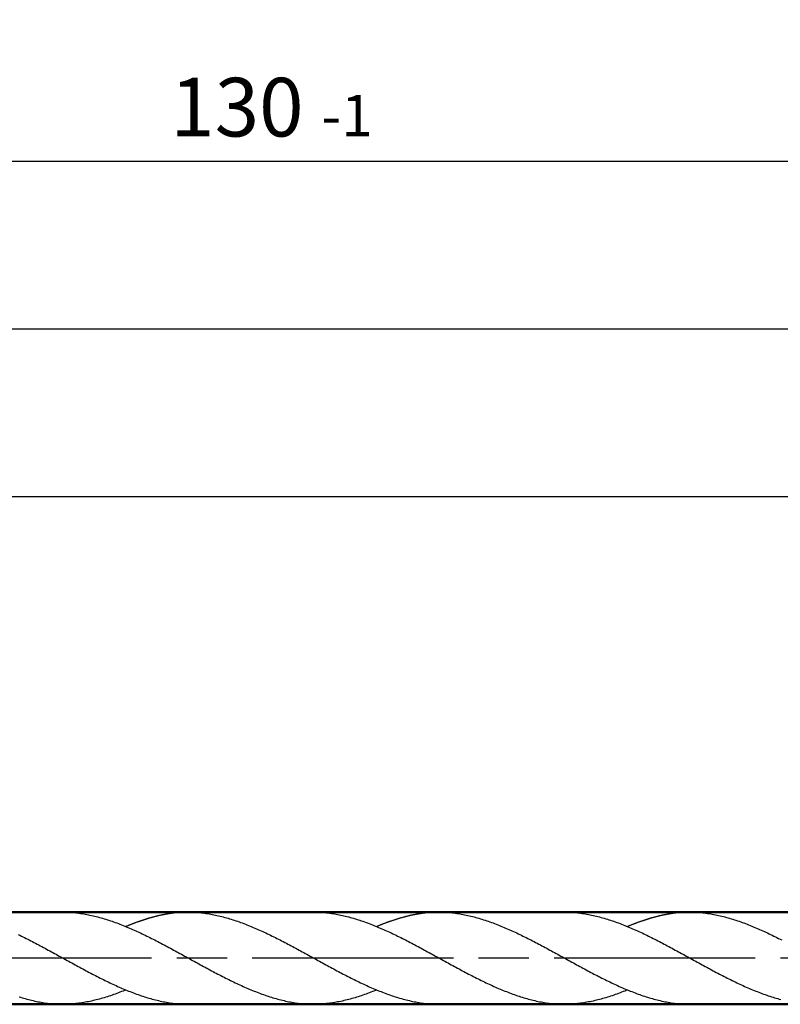
# Model space of a CAD drawing. Units: millimetres. Extents: x 0 to 594, y -1 to 420.
# Drawn here: x 353 to 398, y 193 to 252 of the extents above; entities that cross this region are included whole.
import ezdxf

# ---------------------------------------------------------------- set-up
doc = ezdxf.new("R2010")
doc.units = ezdxf.units.MM
doc.linetypes.add('AM_ISO08W050', pattern=[18, 12, -1.5, 3, -1.5])
doc.layers.get('DEFPOINTS').update_dxf_attribs({"lineweight": 50})
for name, color, linetype, lineweight in [('AM_0', 7, 'Continuous', 50), ('AM_5', 3, 'Continuous', 25), ('AM_7', 4, 'AM_ISO08W050', 25), ('AM_8', 1, 'Continuous', 25)]:
    doc.layers.add(name, color=color, linetype=linetype, lineweight=lineweight)
doc.styles.get("Standard").update_dxf_attribs({"font": 'ISOCP.SHX'})
doc.dimstyles.new('AM_ISO$0', dxfattribs={"dimtxt": 3.5, "dimasz": 2.5, "dimexe": 1, "dimexo": 1, "dimgap": 1.5, "dimtad": 1, "dimdsep": 46, "dimtxsty": 'STANDARD', "dimcen": 0, "dimclrd": 256, "dimclre": 256, "dimclrt": 2, "dimadec": 0, "dimazin": 2, "dimtp": 0.1, "dimtm": 0.1, "dimtfac": 0.71, "dimtdec": 3, "dimtmove": 0, "dimatfit": 3, "dimfxl": 1, "dimlwd": -1, "dimlwe": -1, "dimarcsym": 0})

# ---------------------------------------------------------------- blocks, each defined once
blk = doc.blocks.new('*D46')
at = {"layer": 'AM_5'}
for p, q in [((309.228, 199.793), (309.228, 234.574)), ((501.228, 197.043), (501.228, 234.574)), ((498.728, 233.574), (311.728, 233.574))]:
    blk.add_line(p, q, dxfattribs=at)
for points in [[(311.728, 233.99), (311.728, 233.157), (309.228, 233.574)], [(498.728, 233.99), (498.728, 233.157), (501.228, 233.574)]]:
    blk.add_solid(points, dxfattribs=at)
at = {"layer": 'DEFPOINTS', "color": 0}
for p in [(309.228, 233.574), (309.228, 198.793), (501.228, 196.043)]:
    blk.add_point(p, dxfattribs=at)
at = {"layer": 'AM_5', "color": 2, "insert": (408.266, 236.824), "char_height": 3.5, "attachment_point": 5}
blk.add_mtext('96 {}{\\H0.71x;\\C3;%%p1}', dxfattribs=at)
blk = doc.blocks.new('*D47')
at = {"layer": 'AM_5'}
for p, q in [((241.228, 200.643), (241.228, 244.574)), ((501.228, 197.043), (501.228, 244.574)), ((498.728, 243.574), (243.728, 243.574))]:
    blk.add_line(p, q, dxfattribs=at)
for points in [[(243.728, 243.99), (243.728, 243.157), (241.228, 243.574)], [(498.728, 243.99), (498.728, 243.157), (501.228, 243.574)]]:
    blk.add_solid(points, dxfattribs=at)
at = {"layer": 'DEFPOINTS', "color": 0}
for p in [(241.228, 243.574), (241.228, 199.643), (501.228, 196.043)]:
    blk.add_point(p, dxfattribs=at)
at = {"layer": 'AM_5', "color": 2, "insert": (367.844, 246.824), "char_height": 3.5, "attachment_point": 5}
blk.add_mtext('130 {}{\\H0.71x;\\C3;-1}', dxfattribs=at)
blk = doc.blocks.new('*D59')
at = {"layer": 'AM_5'}
for p, q in [((319.228, 202.793), (319.228, 224.574)), ((501.228, 197.043), (501.228, 224.574)), ((498.728, 223.574), (321.728, 223.574))]:
    blk.add_line(p, q, dxfattribs=at)
for points in [[(321.728, 223.99), (321.728, 223.157), (319.228, 223.574)], [(498.728, 223.99), (498.728, 223.157), (501.228, 223.574)]]:
    blk.add_solid(points, dxfattribs=at)
at = {"layer": 'DEFPOINTS', "color": 0}
for p in [(319.228, 223.574), (319.228, 201.793), (501.228, 196.043)]:
    blk.add_point(p, dxfattribs=at)
at = {"layer": 'AM_5', "color": 2, "insert": (410.228, 226.824), "char_height": 3.5, "attachment_point": 5}
blk.add_mtext('91', dxfattribs=at)

msp = doc.modelspace()

# ---------------------------------------------------------------- linework, layer by layer
at = {"layer": 'AM_0'}
for points in [[(298.478, 198.793), (473.142, 198.793)], [(473.142, 193.293), (298.478, 193.293)]]:
    msp.add_lwpolyline(points, dxfattribs=at)
at = {"layer": 'AM_7'}
msp.add_lwpolyline([(504.695, 196.043), (238.518, 196.043)], dxfattribs=at)
at = {"layer": 'AM_8'}
for p, q in [((355.418, 198.793), (354.502, 198.793)), ((363.813, 198.793), (362.837, 198.793)), ((370.378, 198.793), (369.462, 198.793)), ((378.773, 198.793), (377.797, 198.793)), ((385.338, 198.793), (384.422, 198.793)), ((393.733, 198.793), (392.757, 198.793)), ((354.502, 193.293), (355.418, 193.293)), ((363.844, 193.293), (362.897, 193.293)), ((369.462, 193.293), (370.378, 193.293)), ((378.804, 193.293), (377.857, 193.293)), ((384.422, 193.293), (385.338, 193.293)), ((393.764, 193.293), (392.817, 193.293))]:
    msp.add_line(p, q, dxfattribs=at)
for points in [[(355.418, 198.793, 0), (355.512, 198.792, 0), (355.606, 198.79, 0), (355.7, 198.787, 0), (355.794, 198.783, 0), (355.888, 198.777, 0), (355.982, 198.77, 0), (356.076, 198.762, 0), (356.17, 198.752, 0), (356.265, 198.742, 0), (356.359, 198.73, 0), (356.453, 198.717, 0), (356.547, 198.703, 0), (356.641, 198.689, 0), (356.735, 198.672, 0), (356.829, 198.655, 0), (356.923, 198.637, 0), (357.017, 198.618, 0), (357.111, 198.597, 0), (357.205, 198.576, 0), (357.299, 198.553, 0), (357.393, 198.53, 0), (357.487, 198.506, 0), (357.582, 198.481, 0), (357.676, 198.455, 0), (357.77, 198.427, 0), (357.864, 198.4, 0), (357.958, 198.371, 0), (358.052, 198.341, 0), (358.146, 198.311, 0), (358.24, 198.279, 0), (358.334, 198.247, 0), (358.428, 198.214, 0), (358.522, 198.18, 0), (358.616, 198.146, 0), (358.71, 198.111, 0), (358.804, 198.075, 0), (358.898, 198.038, 0), (358.993, 198.001, 0), (359.087, 197.963, 0), (359.181, 197.924, 0), (359.275, 197.884, 0), (359.369, 197.844, 0), (359.463, 197.804, 0), (359.557, 197.762, 0), (359.651, 197.721, 0), (359.745, 197.678, 0), (359.84, 197.635, 0), (359.934, 197.592, 0), (360.028, 197.548, 0), (360.122, 197.503, 0), (360.216, 197.458, 0), (360.31, 197.413, 0), (360.404, 197.367, 0), (360.498, 197.32, 0), (360.592, 197.273, 0), (360.687, 197.227, 0), (360.781, 197.179, 0), (360.875, 197.131, 0), (360.969, 197.083, 0), (361.063, 197.034, 0), (361.157, 196.985, 0), (361.251, 196.936, 0), (361.345, 196.887, 0), (361.439, 196.837, 0), (361.533, 196.787, 0), (361.627, 196.737, 0), (361.722, 196.686, 0), (361.816, 196.635, 0), (361.91, 196.584, 0), (362.004, 196.533, 0), (362.098, 196.482, 0), (362.192, 196.431, 0), (362.286, 196.379, 0), (362.38, 196.327, 0), (362.474, 196.276, 0), (362.568, 196.224, 0), (362.662, 196.172, 0), (362.756, 196.121, 0), (362.85, 196.069, 0), (362.944, 196.017, 0), (363.039, 195.965, 0), (363.133, 195.913, 0), (363.227, 195.861, 0), (363.321, 195.809, 0), (363.415, 195.758, 0), (363.509, 195.706, 0), (363.603, 195.655, 0), (363.697, 195.604, 0), (363.791, 195.552, 0), (363.885, 195.501, 0), (363.979, 195.45, 0), (364.073, 195.4, 0), (364.167, 195.349, 0), (364.262, 195.299, 0), (364.356, 195.249, 0), (364.45, 195.199, 0), (364.544, 195.149, 0), (364.638, 195.1, 0), (364.732, 195.051, 0), (364.826, 195.003, 0), (364.92, 194.954, 0), (365.014, 194.906, 0), (365.109, 194.859, 0), (365.203, 194.812, 0), (365.297, 194.765, 0), (365.391, 194.719, 0), (365.485, 194.673, 0), (365.579, 194.627, 0), (365.673, 194.582, 0), (365.767, 194.538, 0), (365.861, 194.494, 0), (365.956, 194.45, 0), (366.05, 194.407, 0), (366.144, 194.365, 0), (366.238, 194.323, 0), (366.332, 194.282, 0), (366.426, 194.241, 0), (366.52, 194.201, 0), (366.614, 194.162, 0), (366.708, 194.123, 0), (366.802, 194.085, 0), (366.896, 194.048, 0), (366.99, 194.011, 0), (367.085, 193.975, 0), (367.179, 193.94, 0), (367.273, 193.905, 0), (367.367, 193.871, 0), (367.461, 193.838, 0), (367.555, 193.806, 0), (367.649, 193.775, 0), (367.743, 193.744, 0), (367.837, 193.714, 0), (367.931, 193.686, 0), (368.025, 193.658, 0), (368.119, 193.631, 0), (368.213, 193.605, 0), (368.307, 193.58, 0), (368.401, 193.555, 0), (368.496, 193.532, 0), (368.59, 193.51, 0), (368.684, 193.488, 0), (368.778, 193.468, 0), (368.872, 193.449, 0), (368.966, 193.431, 0), (369.06, 193.413, 0), (369.154, 193.397, 0), (369.248, 193.382, 0), (369.342, 193.368, 0), (369.436, 193.355, 0), (369.531, 193.344, 0), (369.625, 193.333, 0), (369.719, 193.324, 0), (369.813, 193.316, 0), (369.907, 193.309, 0), (370.001, 193.303, 0), (370.095, 193.299, 0), (370.189, 193.295, 0), (370.283, 193.294, 0), (370.378, 193.293, 0)], [(362.897, 198.793, 0), (362.867, 198.793, 0), (362.837, 198.793, 0), (362.807, 198.792, 0), (362.776, 198.791, 0), (362.746, 198.791, 0), (362.716, 198.79, 0), (362.686, 198.789, 0), (362.655, 198.789, 0), (362.625, 198.788, 0), (362.595, 198.786, 0), (362.565, 198.785, 0), (362.534, 198.783, 0), (362.504, 198.782, 0), (362.474, 198.78, 0), (362.443, 198.778, 0), (362.413, 198.776, 0), (362.383, 198.774, 0), (362.352, 198.772, 0), (362.322, 198.769, 0), (362.292, 198.767, 0), (362.262, 198.764, 0), (362.231, 198.761, 0), (362.201, 198.758, 0), (362.171, 198.755, 0), (362.141, 198.752, 0), (362.11, 198.749, 0), (362.08, 198.745, 0), (362.05, 198.742, 0), (362.02, 198.738, 0), (361.989, 198.734, 0), (361.959, 198.73, 0), (361.929, 198.727, 0), (361.899, 198.723, 0), (361.868, 198.718, 0), (361.838, 198.714, 0), (361.808, 198.71, 0), (361.778, 198.705, 0), (361.747, 198.7, 0), (361.717, 198.695, 0), (361.687, 198.69, 0), (361.657, 198.685, 0), (361.626, 198.68, 0), (361.596, 198.675, 0), (361.565, 198.67, 0), (361.535, 198.664, 0), (361.505, 198.659, 0), (361.475, 198.653, 0), (361.444, 198.647, 0), (361.414, 198.641, 0), (361.384, 198.635, 0), (361.354, 198.629, 0), (361.323, 198.623, 0), (361.293, 198.617, 0), (361.263, 198.61, 0), (361.233, 198.603, 0), (361.202, 198.597, 0), (361.172, 198.59, 0), (361.142, 198.583, 0), (361.112, 198.576, 0), (361.081, 198.569, 0), (361.051, 198.562, 0), (361.021, 198.555, 0), (360.991, 198.547, 0), (360.96, 198.54, 0), (360.93, 198.532, 0), (360.9, 198.525, 0), (360.87, 198.517, 0), (360.839, 198.509, 0), (360.809, 198.501, 0), (360.778, 198.493, 0), (360.748, 198.485, 0), (360.718, 198.476, 0), (360.688, 198.468, 0), (360.657, 198.46, 0), (360.627, 198.451, 0), (360.597, 198.443, 0), (360.567, 198.434, 0), (360.536, 198.425, 0), (360.506, 198.416, 0), (360.476, 198.407, 0), (360.446, 198.398, 0), (360.415, 198.389, 0), (360.385, 198.38, 0), (360.355, 198.37, 0), (360.325, 198.361, 0), (360.294, 198.351, 0), (360.264, 198.342, 0), (360.234, 198.332, 0), (360.204, 198.322, 0), (360.173, 198.312, 0), (360.143, 198.302, 0), (360.113, 198.292, 0), (360.083, 198.282, 0), (360.052, 198.272, 0), (360.022, 198.261, 0), (359.991, 198.251, 0), (359.961, 198.24, 0), (359.931, 198.23, 0), (359.901, 198.219, 0), (359.87, 198.208, 0), (359.84, 198.197, 0), (359.81, 198.186, 0), (359.78, 198.175, 0), (359.749, 198.164, 0), (359.719, 198.153, 0), (359.689, 198.142, 0), (359.659, 198.131, 0), (359.628, 198.119, 0), (359.598, 198.108, 0), (359.568, 198.097, 0), (359.538, 198.085, 0), (359.507, 198.073, 0), (359.477, 198.062, 0), (359.447, 198.05, 0), (359.417, 198.038, 0), (359.386, 198.026, 0), (359.356, 198.014, 0), (359.326, 198.002, 0), (359.296, 197.99, 0), (359.265, 197.977, 0), (359.234, 197.965, 0), (359.204, 197.953, 0), (359.174, 197.94, 0), (359.157, 197.933, 0)], [(362.897, 198.793, 0), (362.992, 198.792, 0), (363.086, 198.79, 0), (363.18, 198.787, 0), (363.274, 198.783, 0), (363.368, 198.777, 0), (363.462, 198.77, 0), (363.556, 198.762, 0), (363.65, 198.752, 0), (363.744, 198.742, 0), (363.839, 198.73, 0), (363.933, 198.717, 0), (364.027, 198.703, 0), (364.121, 198.689, 0), (364.215, 198.672, 0), (364.309, 198.655, 0), (364.403, 198.637, 0), (364.497, 198.618, 0), (364.591, 198.597, 0), (364.685, 198.576, 0), (364.779, 198.553, 0), (364.874, 198.53, 0), (364.968, 198.506, 0), (365.062, 198.481, 0), (365.156, 198.455, 0), (365.25, 198.427, 0), (365.344, 198.4, 0), (365.438, 198.371, 0), (365.532, 198.341, 0), (365.626, 198.311, 0), (365.72, 198.279, 0), (365.814, 198.247, 0), (365.908, 198.214, 0), (366.002, 198.18, 0), (366.096, 198.146, 0), (366.19, 198.111, 0), (366.285, 198.075, 0), (366.379, 198.038, 0), (366.473, 198.001, 0), (366.567, 197.963, 0), (366.661, 197.924, 0), (366.755, 197.884, 0), (366.849, 197.844, 0), (366.943, 197.804, 0), (367.037, 197.762, 0), (367.131, 197.721, 0), (367.225, 197.678, 0), (367.319, 197.635, 0), (367.414, 197.592, 0), (367.508, 197.548, 0), (367.602, 197.503, 0), (367.696, 197.458, 0), (367.79, 197.413, 0), (367.884, 197.367, 0), (367.978, 197.32, 0), (368.072, 197.273, 0), (368.166, 197.227, 0), (368.261, 197.179, 0), (368.355, 197.131, 0), (368.449, 197.083, 0), (368.543, 197.034, 0), (368.637, 196.985, 0), (368.731, 196.936, 0), (368.825, 196.887, 0), (368.919, 196.837, 0), (369.013, 196.787, 0), (369.108, 196.737, 0), (369.202, 196.686, 0), (369.296, 196.635, 0), (369.39, 196.584, 0), (369.484, 196.533, 0), (369.578, 196.482, 0), (369.672, 196.431, 0), (369.766, 196.379, 0), (369.86, 196.327, 0), (369.954, 196.276, 0), (370.048, 196.224, 0), (370.142, 196.172, 0), (370.236, 196.121, 0), (370.331, 196.069, 0), (370.425, 196.017, 0), (370.519, 195.965, 0), (370.613, 195.913, 0), (370.707, 195.861, 0), (370.801, 195.809, 0), (370.895, 195.758, 0), (370.989, 195.706, 0), (371.083, 195.655, 0), (371.177, 195.604, 0), (371.271, 195.552, 0), (371.365, 195.501, 0), (371.459, 195.45, 0), (371.553, 195.4, 0), (371.648, 195.349, 0), (371.742, 195.299, 0), (371.836, 195.249, 0), (371.93, 195.199, 0), (372.024, 195.149, 0), (372.118, 195.1, 0), (372.212, 195.051, 0), (372.306, 195.003, 0), (372.4, 194.954, 0), (372.494, 194.906, 0), (372.588, 194.859, 0), (372.683, 194.812, 0), (372.777, 194.765, 0), (372.871, 194.719, 0), (372.965, 194.673, 0), (373.059, 194.627, 0), (373.153, 194.582, 0), (373.247, 194.538, 0), (373.341, 194.494, 0), (373.435, 194.45, 0), (373.53, 194.407, 0), (373.624, 194.365, 0), (373.718, 194.323, 0), (373.812, 194.282, 0), (373.906, 194.241, 0), (374, 194.201, 0), (374.094, 194.162, 0), (374.188, 194.123, 0), (374.282, 194.085, 0), (374.377, 194.048, 0), (374.471, 194.011, 0), (374.565, 193.975, 0), (374.659, 193.94, 0), (374.753, 193.905, 0), (374.847, 193.871, 0), (374.941, 193.838, 0), (375.035, 193.806, 0), (375.129, 193.775, 0), (375.223, 193.744, 0), (375.317, 193.714, 0), (375.411, 193.686, 0), (375.505, 193.658, 0), (375.599, 193.631, 0), (375.693, 193.605, 0), (375.788, 193.58, 0), (375.882, 193.555, 0), (375.976, 193.532, 0), (376.07, 193.51, 0), (376.164, 193.488, 0), (376.258, 193.468, 0), (376.352, 193.449, 0), (376.446, 193.431, 0), (376.54, 193.413, 0), (376.634, 193.397, 0), (376.728, 193.382, 0), (376.822, 193.368, 0), (376.916, 193.355, 0), (377.01, 193.344, 0), (377.105, 193.333, 0), (377.199, 193.324, 0), (377.293, 193.316, 0), (377.387, 193.309, 0), (377.481, 193.303, 0), (377.575, 193.299, 0), (377.669, 193.295, 0), (377.763, 193.294, 0), (377.857, 193.293, 0)], [(370.378, 198.793, 0), (370.472, 198.792, 0), (370.566, 198.79, 0), (370.66, 198.787, 0), (370.754, 198.783, 0), (370.848, 198.777, 0), (370.942, 198.77, 0), (371.036, 198.762, 0), (371.13, 198.752, 0), (371.225, 198.742, 0), (371.319, 198.73, 0), (371.413, 198.717, 0), (371.507, 198.703, 0), (371.601, 198.689, 0), (371.695, 198.672, 0), (371.789, 198.655, 0), (371.883, 198.637, 0), (371.977, 198.618, 0), (372.071, 198.597, 0), (372.165, 198.576, 0), (372.259, 198.553, 0), (372.353, 198.53, 0), (372.447, 198.506, 0), (372.542, 198.481, 0), (372.636, 198.455, 0), (372.73, 198.427, 0), (372.824, 198.4, 0), (372.918, 198.371, 0), (373.012, 198.341, 0), (373.106, 198.311, 0), (373.2, 198.279, 0), (373.294, 198.247, 0), (373.388, 198.214, 0), (373.482, 198.18, 0), (373.576, 198.146, 0), (373.67, 198.111, 0), (373.764, 198.075, 0), (373.858, 198.038, 0), (373.953, 198.001, 0), (374.047, 197.963, 0), (374.141, 197.924, 0), (374.235, 197.884, 0), (374.329, 197.844, 0), (374.423, 197.804, 0), (374.517, 197.762, 0), (374.611, 197.721, 0), (374.705, 197.678, 0), (374.8, 197.635, 0), (374.894, 197.592, 0), (374.988, 197.548, 0), (375.082, 197.503, 0), (375.176, 197.458, 0), (375.27, 197.413, 0), (375.364, 197.367, 0), (375.458, 197.32, 0), (375.552, 197.273, 0), (375.647, 197.227, 0), (375.741, 197.179, 0), (375.835, 197.131, 0), (375.929, 197.083, 0), (376.023, 197.034, 0), (376.117, 196.985, 0), (376.211, 196.936, 0), (376.305, 196.887, 0), (376.399, 196.837, 0), (376.493, 196.787, 0), (376.587, 196.737, 0), (376.682, 196.686, 0), (376.776, 196.635, 0), (376.87, 196.584, 0), (376.964, 196.533, 0), (377.058, 196.482, 0), (377.152, 196.431, 0), (377.246, 196.379, 0), (377.34, 196.327, 0), (377.434, 196.276, 0), (377.528, 196.224, 0), (377.622, 196.172, 0), (377.716, 196.121, 0), (377.81, 196.069, 0), (377.904, 196.017, 0), (377.999, 195.965, 0), (378.093, 195.913, 0), (378.187, 195.861, 0), (378.281, 195.809, 0), (378.375, 195.758, 0), (378.469, 195.706, 0), (378.563, 195.655, 0), (378.657, 195.604, 0), (378.751, 195.552, 0), (378.845, 195.501, 0), (378.939, 195.45, 0), (379.033, 195.4, 0), (379.127, 195.349, 0), (379.222, 195.299, 0), (379.316, 195.249, 0), (379.41, 195.199, 0), (379.504, 195.149, 0), (379.598, 195.1, 0), (379.692, 195.051, 0), (379.786, 195.003, 0), (379.88, 194.954, 0), (379.974, 194.906, 0), (380.069, 194.859, 0), (380.163, 194.812, 0), (380.257, 194.765, 0), (380.351, 194.719, 0), (380.445, 194.673, 0), (380.539, 194.627, 0), (380.633, 194.582, 0), (380.727, 194.538, 0), (380.821, 194.494, 0), (380.916, 194.45, 0), (381.01, 194.407, 0), (381.104, 194.365, 0), (381.198, 194.323, 0), (381.292, 194.282, 0), (381.386, 194.241, 0), (381.48, 194.201, 0), (381.574, 194.162, 0), (381.668, 194.123, 0), (381.762, 194.085, 0), (381.856, 194.048, 0), (381.95, 194.011, 0), (382.045, 193.975, 0), (382.139, 193.94, 0), (382.233, 193.905, 0), (382.327, 193.871, 0), (382.421, 193.838, 0), (382.515, 193.806, 0), (382.609, 193.775, 0), (382.703, 193.744, 0), (382.797, 193.714, 0), (382.891, 193.686, 0), (382.985, 193.658, 0), (383.079, 193.631, 0), (383.173, 193.605, 0), (383.267, 193.58, 0), (383.361, 193.555, 0), (383.456, 193.532, 0), (383.55, 193.51, 0), (383.644, 193.488, 0), (383.738, 193.468, 0), (383.832, 193.449, 0), (383.926, 193.431, 0), (384.02, 193.413, 0), (384.114, 193.397, 0), (384.208, 193.382, 0), (384.302, 193.368, 0), (384.396, 193.355, 0), (384.491, 193.344, 0), (384.585, 193.333, 0), (384.679, 193.324, 0), (384.773, 193.316, 0), (384.867, 193.309, 0), (384.961, 193.303, 0), (385.055, 193.299, 0), (385.149, 193.295, 0), (385.243, 193.294, 0), (385.338, 193.293, 0)], [(377.857, 198.793, 0), (377.827, 198.793, 0), (377.797, 198.793, 0), (377.767, 198.792, 0), (377.736, 198.791, 0), (377.706, 198.791, 0), (377.676, 198.79, 0), (377.646, 198.789, 0), (377.615, 198.789, 0), (377.585, 198.788, 0), (377.555, 198.786, 0), (377.525, 198.785, 0), (377.494, 198.783, 0), (377.464, 198.782, 0), (377.434, 198.78, 0), (377.403, 198.778, 0), (377.373, 198.776, 0), (377.343, 198.774, 0), (377.312, 198.772, 0), (377.282, 198.769, 0), (377.252, 198.767, 0), (377.222, 198.764, 0), (377.191, 198.761, 0), (377.161, 198.758, 0), (377.131, 198.755, 0), (377.101, 198.752, 0), (377.07, 198.749, 0), (377.04, 198.745, 0), (377.01, 198.742, 0), (376.98, 198.738, 0), (376.949, 198.734, 0), (376.919, 198.73, 0), (376.889, 198.727, 0), (376.859, 198.723, 0), (376.828, 198.718, 0), (376.798, 198.714, 0), (376.768, 198.71, 0), (376.738, 198.705, 0), (376.707, 198.7, 0), (376.677, 198.695, 0), (376.647, 198.69, 0), (376.617, 198.685, 0), (376.586, 198.68, 0), (376.556, 198.675, 0), (376.525, 198.67, 0), (376.495, 198.664, 0), (376.465, 198.659, 0), (376.435, 198.653, 0), (376.404, 198.647, 0), (376.374, 198.641, 0), (376.344, 198.635, 0), (376.314, 198.629, 0), (376.283, 198.623, 0), (376.253, 198.617, 0), (376.223, 198.61, 0), (376.193, 198.603, 0), (376.162, 198.597, 0), (376.132, 198.59, 0), (376.102, 198.583, 0), (376.072, 198.576, 0), (376.041, 198.569, 0), (376.011, 198.562, 0), (375.981, 198.555, 0), (375.951, 198.547, 0), (375.92, 198.54, 0), (375.89, 198.532, 0), (375.86, 198.525, 0), (375.83, 198.517, 0), (375.799, 198.509, 0), (375.769, 198.501, 0), (375.738, 198.493, 0), (375.708, 198.485, 0), (375.678, 198.476, 0), (375.648, 198.468, 0), (375.617, 198.46, 0), (375.587, 198.451, 0), (375.557, 198.443, 0), (375.527, 198.434, 0), (375.496, 198.425, 0), (375.466, 198.416, 0), (375.436, 198.407, 0), (375.406, 198.398, 0), (375.375, 198.389, 0), (375.345, 198.38, 0), (375.315, 198.37, 0), (375.285, 198.361, 0), (375.254, 198.351, 0), (375.224, 198.342, 0), (375.194, 198.332, 0), (375.164, 198.322, 0), (375.133, 198.312, 0), (375.103, 198.302, 0), (375.073, 198.292, 0), (375.043, 198.282, 0), (375.012, 198.272, 0), (374.982, 198.261, 0), (374.951, 198.251, 0), (374.921, 198.24, 0), (374.891, 198.23, 0), (374.861, 198.219, 0), (374.83, 198.208, 0), (374.8, 198.197, 0), (374.77, 198.186, 0), (374.74, 198.175, 0), (374.709, 198.164, 0), (374.679, 198.153, 0), (374.649, 198.142, 0), (374.619, 198.131, 0), (374.588, 198.119, 0), (374.558, 198.108, 0), (374.528, 198.097, 0), (374.498, 198.085, 0), (374.467, 198.073, 0), (374.437, 198.062, 0), (374.407, 198.05, 0), (374.377, 198.038, 0), (374.346, 198.026, 0), (374.316, 198.014, 0), (374.286, 198.002, 0), (374.256, 197.99, 0), (374.225, 197.977, 0), (374.194, 197.965, 0), (374.164, 197.953, 0), (374.134, 197.94, 0), (374.117, 197.933, 0)], [(377.857, 198.793, 0), (377.952, 198.792, 0), (378.046, 198.79, 0), (378.14, 198.787, 0), (378.234, 198.783, 0), (378.328, 198.777, 0), (378.422, 198.77, 0), (378.516, 198.762, 0), (378.61, 198.752, 0), (378.704, 198.742, 0), (378.799, 198.73, 0), (378.893, 198.717, 0), (378.987, 198.703, 0), (379.081, 198.689, 0), (379.175, 198.672, 0), (379.269, 198.655, 0), (379.363, 198.637, 0), (379.457, 198.618, 0), (379.551, 198.597, 0), (379.645, 198.576, 0), (379.739, 198.553, 0), (379.834, 198.53, 0), (379.928, 198.506, 0), (380.022, 198.481, 0), (380.116, 198.455, 0), (380.21, 198.427, 0), (380.304, 198.4, 0), (380.398, 198.371, 0), (380.492, 198.341, 0), (380.586, 198.311, 0), (380.68, 198.279, 0), (380.774, 198.247, 0), (380.868, 198.214, 0), (380.962, 198.18, 0), (381.056, 198.146, 0), (381.15, 198.111, 0), (381.245, 198.075, 0), (381.339, 198.038, 0), (381.433, 198.001, 0), (381.527, 197.963, 0), (381.621, 197.924, 0), (381.715, 197.884, 0), (381.809, 197.844, 0), (381.903, 197.804, 0), (381.997, 197.762, 0), (382.091, 197.721, 0), (382.185, 197.678, 0), (382.279, 197.635, 0), (382.374, 197.592, 0), (382.468, 197.548, 0), (382.562, 197.503, 0), (382.656, 197.458, 0), (382.75, 197.413, 0), (382.844, 197.367, 0), (382.938, 197.32, 0), (383.032, 197.273, 0), (383.126, 197.227, 0), (383.221, 197.179, 0), (383.315, 197.131, 0), (383.409, 197.083, 0), (383.503, 197.034, 0), (383.597, 196.985, 0), (383.691, 196.936, 0), (383.785, 196.887, 0), (383.879, 196.837, 0), (383.973, 196.787, 0), (384.068, 196.737, 0), (384.162, 196.686, 0), (384.256, 196.635, 0), (384.35, 196.584, 0), (384.444, 196.533, 0), (384.538, 196.482, 0), (384.632, 196.431, 0), (384.726, 196.379, 0), (384.82, 196.327, 0), (384.914, 196.276, 0), (385.008, 196.224, 0), (385.102, 196.172, 0), (385.196, 196.121, 0), (385.291, 196.069, 0), (385.385, 196.017, 0), (385.479, 195.965, 0), (385.573, 195.913, 0), (385.667, 195.861, 0), (385.761, 195.809, 0), (385.855, 195.758, 0), (385.949, 195.706, 0), (386.043, 195.655, 0), (386.137, 195.604, 0), (386.231, 195.552, 0), (386.325, 195.501, 0), (386.419, 195.45, 0), (386.513, 195.4, 0), (386.608, 195.349, 0), (386.702, 195.299, 0), (386.796, 195.249, 0), (386.89, 195.199, 0), (386.984, 195.149, 0), (387.078, 195.1, 0), (387.172, 195.051, 0), (387.266, 195.003, 0), (387.36, 194.954, 0), (387.454, 194.906, 0), (387.548, 194.859, 0), (387.643, 194.812, 0), (387.737, 194.765, 0), (387.831, 194.719, 0), (387.925, 194.673, 0), (388.019, 194.627, 0), (388.113, 194.582, 0), (388.207, 194.538, 0), (388.301, 194.494, 0), (388.395, 194.45, 0), (388.49, 194.407, 0), (388.584, 194.365, 0), (388.678, 194.323, 0), (388.772, 194.282, 0), (388.866, 194.241, 0), (388.96, 194.201, 0), (389.054, 194.162, 0), (389.148, 194.123, 0), (389.242, 194.085, 0), (389.337, 194.048, 0), (389.431, 194.011, 0), (389.525, 193.975, 0), (389.619, 193.94, 0), (389.713, 193.905, 0), (389.807, 193.871, 0), (389.901, 193.838, 0), (389.995, 193.806, 0), (390.089, 193.775, 0), (390.183, 193.744, 0), (390.277, 193.714, 0), (390.371, 193.686, 0), (390.465, 193.658, 0), (390.559, 193.631, 0), (390.653, 193.605, 0), (390.748, 193.58, 0), (390.842, 193.555, 0), (390.936, 193.532, 0), (391.03, 193.51, 0), (391.124, 193.488, 0), (391.218, 193.468, 0), (391.312, 193.449, 0), (391.406, 193.431, 0), (391.5, 193.413, 0), (391.594, 193.397, 0), (391.688, 193.382, 0), (391.782, 193.368, 0), (391.876, 193.355, 0), (391.97, 193.344, 0), (392.065, 193.333, 0), (392.159, 193.324, 0), (392.253, 193.316, 0), (392.347, 193.309, 0), (392.441, 193.303, 0), (392.535, 193.299, 0), (392.629, 193.295, 0), (392.723, 193.294, 0), (392.817, 193.293, 0)], [(385.338, 198.793, 0), (385.432, 198.792, 0), (385.526, 198.79, 0), (385.62, 198.787, 0), (385.714, 198.783, 0), (385.808, 198.777, 0), (385.902, 198.77, 0), (385.996, 198.762, 0), (386.09, 198.752, 0), (386.185, 198.742, 0), (386.279, 198.73, 0), (386.373, 198.717, 0), (386.467, 198.703, 0), (386.561, 198.689, 0), (386.655, 198.672, 0), (386.749, 198.655, 0), (386.843, 198.637, 0), (386.937, 198.618, 0), (387.031, 198.597, 0), (387.125, 198.576, 0), (387.219, 198.553, 0), (387.313, 198.53, 0), (387.407, 198.506, 0), (387.502, 198.481, 0), (387.596, 198.455, 0), (387.69, 198.427, 0), (387.784, 198.4, 0), (387.878, 198.371, 0), (387.972, 198.341, 0), (388.066, 198.311, 0), (388.16, 198.279, 0), (388.254, 198.247, 0), (388.348, 198.214, 0), (388.442, 198.18, 0), (388.536, 198.146, 0), (388.63, 198.111, 0), (388.724, 198.075, 0), (388.818, 198.038, 0), (388.913, 198.001, 0), (389.007, 197.963, 0), (389.101, 197.924, 0), (389.195, 197.884, 0), (389.289, 197.844, 0), (389.383, 197.804, 0), (389.477, 197.762, 0), (389.571, 197.721, 0), (389.665, 197.678, 0), (389.76, 197.635, 0), (389.854, 197.592, 0), (389.948, 197.548, 0), (390.042, 197.503, 0), (390.136, 197.458, 0), (390.23, 197.413, 0), (390.324, 197.367, 0), (390.418, 197.32, 0), (390.512, 197.273, 0), (390.607, 197.227, 0), (390.701, 197.179, 0), (390.795, 197.131, 0), (390.889, 197.083, 0), (390.983, 197.034, 0), (391.077, 196.985, 0), (391.171, 196.936, 0), (391.265, 196.887, 0), (391.359, 196.837, 0), (391.453, 196.787, 0), (391.547, 196.737, 0), (391.642, 196.686, 0), (391.736, 196.635, 0), (391.83, 196.584, 0), (391.924, 196.533, 0), (392.018, 196.482, 0), (392.112, 196.431, 0), (392.206, 196.379, 0), (392.3, 196.327, 0), (392.394, 196.276, 0), (392.488, 196.224, 0), (392.582, 196.172, 0), (392.676, 196.121, 0), (392.77, 196.069, 0), (392.864, 196.017, 0), (392.959, 195.965, 0), (393.053, 195.913, 0), (393.147, 195.861, 0), (393.241, 195.809, 0), (393.335, 195.758, 0), (393.429, 195.706, 0), (393.523, 195.655, 0), (393.617, 195.604, 0), (393.711, 195.552, 0), (393.805, 195.501, 0), (393.899, 195.45, 0), (393.993, 195.4, 0), (394.087, 195.349, 0), (394.182, 195.299, 0), (394.276, 195.249, 0), (394.37, 195.199, 0), (394.464, 195.149, 0), (394.558, 195.1, 0), (394.652, 195.051, 0), (394.746, 195.003, 0), (394.84, 194.954, 0), (394.934, 194.906, 0), (395.029, 194.859, 0), (395.123, 194.812, 0), (395.217, 194.765, 0), (395.311, 194.719, 0), (395.405, 194.673, 0), (395.499, 194.627, 0), (395.593, 194.582, 0), (395.687, 194.538, 0), (395.781, 194.494, 0), (395.876, 194.45, 0), (395.97, 194.407, 0), (396.064, 194.365, 0), (396.158, 194.323, 0), (396.252, 194.282, 0), (396.346, 194.241, 0), (396.44, 194.201, 0), (396.534, 194.162, 0), (396.628, 194.123, 0), (396.722, 194.085, 0), (396.816, 194.048, 0), (396.91, 194.011, 0), (397.005, 193.975, 0), (397.099, 193.94, 0), (397.193, 193.905, 0), (397.287, 193.871, 0), (397.381, 193.838, 0), (397.475, 193.806, 0), (397.569, 193.775, 0), (397.663, 193.744, 0), (397.757, 193.714, 0), (397.851, 193.686, 0), (397.945, 193.658, 0), (398.039, 193.631, 0), (398.133, 193.605, 0), (398.227, 193.58, 0)], [(392.817, 198.793, 0), (392.787, 198.793, 0), (392.757, 198.793, 0), (392.727, 198.792, 0), (392.696, 198.791, 0), (392.666, 198.791, 0), (392.636, 198.79, 0), (392.606, 198.789, 0), (392.575, 198.789, 0), (392.545, 198.788, 0), (392.515, 198.786, 0), (392.485, 198.785, 0), (392.454, 198.783, 0), (392.424, 198.782, 0), (392.394, 198.78, 0), (392.363, 198.778, 0), (392.333, 198.776, 0), (392.303, 198.774, 0), (392.272, 198.772, 0), (392.242, 198.769, 0), (392.212, 198.767, 0), (392.182, 198.764, 0), (392.151, 198.761, 0), (392.121, 198.758, 0), (392.091, 198.755, 0), (392.061, 198.752, 0), (392.03, 198.749, 0), (392, 198.745, 0), (391.97, 198.742, 0), (391.94, 198.738, 0), (391.909, 198.734, 0), (391.879, 198.73, 0), (391.849, 198.727, 0), (391.819, 198.723, 0), (391.788, 198.718, 0), (391.758, 198.714, 0), (391.728, 198.71, 0), (391.698, 198.705, 0), (391.667, 198.7, 0), (391.637, 198.695, 0), (391.607, 198.69, 0), (391.577, 198.685, 0), (391.546, 198.68, 0), (391.516, 198.675, 0), (391.485, 198.67, 0), (391.455, 198.664, 0), (391.425, 198.659, 0), (391.395, 198.653, 0), (391.364, 198.647, 0), (391.334, 198.641, 0), (391.304, 198.635, 0), (391.274, 198.629, 0), (391.243, 198.623, 0), (391.213, 198.617, 0), (391.183, 198.61, 0), (391.153, 198.603, 0), (391.122, 198.597, 0), (391.092, 198.59, 0), (391.062, 198.583, 0), (391.032, 198.576, 0), (391.001, 198.569, 0), (390.971, 198.562, 0), (390.941, 198.555, 0), (390.911, 198.547, 0), (390.88, 198.54, 0), (390.85, 198.532, 0), (390.82, 198.525, 0), (390.79, 198.517, 0), (390.759, 198.509, 0), (390.729, 198.501, 0), (390.698, 198.493, 0), (390.668, 198.485, 0), (390.638, 198.476, 0), (390.608, 198.468, 0), (390.577, 198.46, 0), (390.547, 198.451, 0), (390.517, 198.443, 0), (390.487, 198.434, 0), (390.456, 198.425, 0), (390.426, 198.416, 0), (390.396, 198.407, 0), (390.366, 198.398, 0), (390.335, 198.389, 0), (390.305, 198.38, 0), (390.275, 198.37, 0), (390.245, 198.361, 0), (390.214, 198.351, 0), (390.184, 198.342, 0), (390.154, 198.332, 0), (390.124, 198.322, 0), (390.093, 198.312, 0), (390.063, 198.302, 0), (390.033, 198.292, 0), (390.003, 198.282, 0), (389.972, 198.272, 0), (389.942, 198.261, 0), (389.911, 198.251, 0), (389.881, 198.24, 0), (389.851, 198.23, 0), (389.821, 198.219, 0), (389.79, 198.208, 0), (389.76, 198.197, 0), (389.73, 198.186, 0), (389.7, 198.175, 0), (389.669, 198.164, 0), (389.639, 198.153, 0), (389.609, 198.142, 0), (389.579, 198.131, 0), (389.548, 198.119, 0), (389.518, 198.108, 0), (389.488, 198.097, 0), (389.458, 198.085, 0), (389.427, 198.073, 0), (389.397, 198.062, 0), (389.367, 198.05, 0), (389.337, 198.038, 0), (389.306, 198.026, 0), (389.276, 198.014, 0), (389.246, 198.002, 0), (389.216, 197.99, 0), (389.185, 197.977, 0), (389.154, 197.965, 0), (389.124, 197.953, 0), (389.094, 197.94, 0), (389.077, 197.933, 0)], [(392.817, 198.793, 0), (392.912, 198.792, 0), (393.006, 198.79, 0), (393.1, 198.787, 0), (393.194, 198.783, 0), (393.288, 198.777, 0), (393.382, 198.77, 0), (393.476, 198.762, 0), (393.57, 198.752, 0), (393.664, 198.742, 0), (393.759, 198.73, 0), (393.853, 198.717, 0), (393.947, 198.703, 0), (394.041, 198.689, 0), (394.135, 198.672, 0), (394.229, 198.655, 0), (394.323, 198.637, 0), (394.417, 198.618, 0), (394.511, 198.597, 0), (394.605, 198.576, 0), (394.699, 198.553, 0), (394.794, 198.53, 0), (394.888, 198.506, 0), (394.982, 198.481, 0), (395.076, 198.455, 0), (395.17, 198.427, 0), (395.264, 198.4, 0), (395.358, 198.371, 0), (395.452, 198.341, 0), (395.546, 198.311, 0), (395.64, 198.279, 0), (395.734, 198.247, 0), (395.828, 198.214, 0), (395.922, 198.18, 0), (396.016, 198.146, 0), (396.11, 198.111, 0), (396.205, 198.075, 0), (396.299, 198.038, 0), (396.393, 198.001, 0), (396.487, 197.963, 0), (396.581, 197.924, 0), (396.675, 197.884, 0), (396.769, 197.844, 0), (396.863, 197.804, 0), (396.957, 197.762, 0), (397.051, 197.721, 0), (397.145, 197.678, 0), (397.239, 197.635, 0), (397.334, 197.592, 0), (397.428, 197.548, 0), (397.522, 197.503, 0), (397.616, 197.458, 0), (397.71, 197.413, 0), (397.804, 197.367, 0), (397.898, 197.32, 0), (397.992, 197.273, 0), (398.086, 197.227, 0), (398.181, 197.179, 0), (398.275, 197.131, 0)], [(352.736, 197.458, 0), (352.83, 197.413, 0), (352.924, 197.367, 0), (353.018, 197.32, 0), (353.112, 197.273, 0), (353.206, 197.227, 0), (353.301, 197.179, 0), (353.395, 197.131, 0), (353.489, 197.083, 0), (353.583, 197.034, 0), (353.677, 196.985, 0), (353.771, 196.936, 0), (353.865, 196.887, 0), (353.959, 196.837, 0), (354.053, 196.787, 0), (354.148, 196.737, 0), (354.242, 196.686, 0), (354.336, 196.635, 0), (354.43, 196.584, 0), (354.524, 196.533, 0), (354.618, 196.482, 0), (354.712, 196.431, 0), (354.806, 196.379, 0), (354.9, 196.327, 0), (354.994, 196.276, 0), (355.088, 196.224, 0), (355.182, 196.172, 0), (355.276, 196.121, 0), (355.371, 196.069, 0), (355.465, 196.017, 0), (355.559, 195.965, 0), (355.653, 195.913, 0), (355.747, 195.861, 0), (355.841, 195.809, 0), (355.935, 195.758, 0), (356.029, 195.706, 0), (356.123, 195.655, 0), (356.217, 195.604, 0), (356.311, 195.552, 0), (356.405, 195.501, 0), (356.499, 195.45, 0), (356.593, 195.4, 0), (356.688, 195.349, 0), (356.782, 195.299, 0), (356.876, 195.249, 0), (356.97, 195.199, 0), (357.064, 195.149, 0), (357.158, 195.1, 0), (357.252, 195.051, 0), (357.346, 195.003, 0), (357.44, 194.954, 0), (357.534, 194.906, 0), (357.628, 194.859, 0), (357.723, 194.812, 0), (357.817, 194.765, 0), (357.911, 194.719, 0), (358.005, 194.673, 0), (358.099, 194.627, 0), (358.193, 194.582, 0), (358.287, 194.538, 0), (358.381, 194.494, 0), (358.475, 194.45, 0), (358.57, 194.407, 0), (358.664, 194.365, 0), (358.758, 194.323, 0), (358.852, 194.282, 0), (358.946, 194.241, 0), (359.04, 194.201, 0), (359.134, 194.162, 0), (359.228, 194.123, 0), (359.322, 194.085, 0), (359.417, 194.048, 0), (359.511, 194.011, 0), (359.605, 193.975, 0), (359.699, 193.94, 0), (359.793, 193.905, 0), (359.887, 193.871, 0), (359.981, 193.838, 0), (360.075, 193.806, 0), (360.169, 193.775, 0), (360.263, 193.744, 0), (360.357, 193.714, 0), (360.451, 193.686, 0), (360.545, 193.658, 0), (360.639, 193.631, 0), (360.733, 193.605, 0), (360.828, 193.58, 0), (360.922, 193.555, 0), (361.016, 193.532, 0), (361.11, 193.51, 0), (361.204, 193.488, 0), (361.298, 193.468, 0), (361.392, 193.449, 0), (361.486, 193.431, 0), (361.58, 193.413, 0), (361.674, 193.397, 0), (361.768, 193.382, 0), (361.862, 193.368, 0), (361.956, 193.355, 0), (362.05, 193.344, 0), (362.145, 193.333, 0), (362.239, 193.324, 0), (362.333, 193.316, 0), (362.427, 193.309, 0), (362.521, 193.303, 0), (362.615, 193.299, 0), (362.709, 193.295, 0), (362.803, 193.294, 0), (362.897, 193.293, 0)], [(359.158, 194.152, 0), (359.087, 194.123, 0), (358.993, 194.085, 0), (358.899, 194.048, 0), (358.805, 194.011, 0), (358.71, 193.975, 0), (358.616, 193.94, 0), (358.522, 193.905, 0), (358.428, 193.871, 0), (358.334, 193.838, 0), (358.24, 193.806, 0), (358.146, 193.775, 0), (358.052, 193.744, 0), (357.958, 193.714, 0), (357.864, 193.686, 0), (357.77, 193.658, 0), (357.676, 193.631, 0), (357.582, 193.605, 0), (357.488, 193.58, 0), (357.394, 193.555, 0), (357.299, 193.532, 0), (357.205, 193.51, 0), (357.111, 193.488, 0), (357.017, 193.468, 0), (356.923, 193.449, 0), (356.829, 193.431, 0), (356.735, 193.413, 0), (356.641, 193.397, 0), (356.547, 193.382, 0), (356.453, 193.368, 0), (356.359, 193.355, 0), (356.265, 193.344, 0), (356.17, 193.333, 0), (356.076, 193.324, 0), (355.982, 193.316, 0), (355.888, 193.309, 0), (355.794, 193.303, 0), (355.7, 193.299, 0), (355.606, 193.295, 0), (355.512, 193.294, 0), (355.418, 193.293, 0)], [(374.118, 194.152, 0), (374.047, 194.123, 0), (373.953, 194.085, 0), (373.859, 194.048, 0), (373.765, 194.011, 0), (373.67, 193.975, 0), (373.576, 193.94, 0), (373.482, 193.905, 0), (373.388, 193.871, 0), (373.294, 193.838, 0), (373.2, 193.806, 0), (373.106, 193.775, 0), (373.012, 193.744, 0), (372.918, 193.714, 0), (372.824, 193.686, 0), (372.73, 193.658, 0), (372.636, 193.631, 0), (372.542, 193.605, 0), (372.448, 193.58, 0), (372.354, 193.555, 0), (372.259, 193.532, 0), (372.165, 193.51, 0), (372.071, 193.488, 0), (371.977, 193.468, 0), (371.883, 193.449, 0), (371.789, 193.431, 0), (371.695, 193.413, 0), (371.601, 193.397, 0), (371.507, 193.382, 0), (371.413, 193.368, 0), (371.319, 193.355, 0), (371.225, 193.344, 0), (371.13, 193.333, 0), (371.036, 193.324, 0), (370.942, 193.316, 0), (370.848, 193.309, 0), (370.754, 193.303, 0), (370.66, 193.299, 0), (370.566, 193.295, 0), (370.472, 193.294, 0), (370.378, 193.293, 0)], [(389.078, 194.152, 0), (389.007, 194.123, 0), (388.913, 194.085, 0), (388.819, 194.048, 0), (388.725, 194.011, 0), (388.63, 193.975, 0), (388.536, 193.94, 0), (388.442, 193.905, 0), (388.348, 193.871, 0), (388.254, 193.838, 0), (388.16, 193.806, 0), (388.066, 193.775, 0), (387.972, 193.744, 0), (387.878, 193.714, 0), (387.784, 193.686, 0), (387.69, 193.658, 0), (387.596, 193.631, 0), (387.502, 193.605, 0), (387.408, 193.58, 0), (387.314, 193.555, 0), (387.219, 193.532, 0), (387.125, 193.51, 0), (387.031, 193.488, 0), (386.937, 193.468, 0), (386.843, 193.449, 0), (386.749, 193.431, 0), (386.655, 193.413, 0), (386.561, 193.397, 0), (386.467, 193.382, 0), (386.373, 193.368, 0), (386.279, 193.355, 0), (386.185, 193.344, 0), (386.09, 193.333, 0), (385.996, 193.324, 0), (385.902, 193.316, 0), (385.808, 193.309, 0), (385.714, 193.303, 0), (385.62, 193.299, 0), (385.526, 193.295, 0), (385.432, 193.294, 0), (385.338, 193.293, 0)], [(352.783, 193.744, 0), (352.877, 193.714, 0), (352.971, 193.686, 0), (353.065, 193.658, 0), (353.159, 193.631, 0), (353.253, 193.605, 0), (353.347, 193.58, 0), (353.441, 193.555, 0), (353.536, 193.532, 0), (353.63, 193.51, 0), (353.724, 193.488, 0), (353.818, 193.468, 0), (353.912, 193.449, 0), (354.006, 193.431, 0), (354.1, 193.413, 0), (354.194, 193.397, 0), (354.288, 193.382, 0), (354.382, 193.368, 0), (354.476, 193.355, 0), (354.571, 193.344, 0), (354.665, 193.333, 0), (354.759, 193.324, 0), (354.853, 193.316, 0), (354.947, 193.309, 0), (355.041, 193.303, 0), (355.135, 193.299, 0), (355.229, 193.295, 0), (355.323, 193.294, 0), (355.418, 193.293, 0)]]:
    msp.add_polyline3d(points, dxfattribs=at)

# ---------------------------------------------------------------- dimensions: what is measured, and where the dimension line sits
at = {"layer": 'AM_5'}
for base, p2, text, override, picture, middle in [((241.228, 243.574), (241.228, 199.643), '<> {}{\\H0.71x;\\C3;-1}', {"dimdec": 1, "dimlfac": 0.5, "dimtp": -1, "dimtm": 0, "dimtdec": 3, "dimtzin": 8}, '*D47', (367.844, 243.574)), ((309.228, 233.574), (309.228, 198.793), '<> {}{\\H0.71x;\\C3;%%p1}', {"dimlfac": 0.5, "dimtp": 1, "dimtm": 1, "dimtdec": 3, "dimtzin": 8}, '*D46', (408.266, 233.574))]:
    dim = msp.add_linear_dim(base=base, p1=(501.228, 196.043), p2=p2, text=text, dimstyle='AM_ISO$0', override=override, dxfattribs=at)
    dim.commit()
    dim.dimension.update_dxf_attribs({"geometry": picture, "text_midpoint": middle, "dimtype": 160})
dim = msp.add_linear_dim(base=(319.228, 223.574), p1=(501.228, 196.043), p2=(319.228, 201.793), angle=0, dimstyle='AM_ISO$0', override={"dimlfac": 0.5}, dxfattribs=at)
dim.commit()
dim.dimension.update_dxf_attribs({"geometry": '*D59', "text_midpoint": (410.228, 226.824)})

doc.saveas('drawing.dxf')
